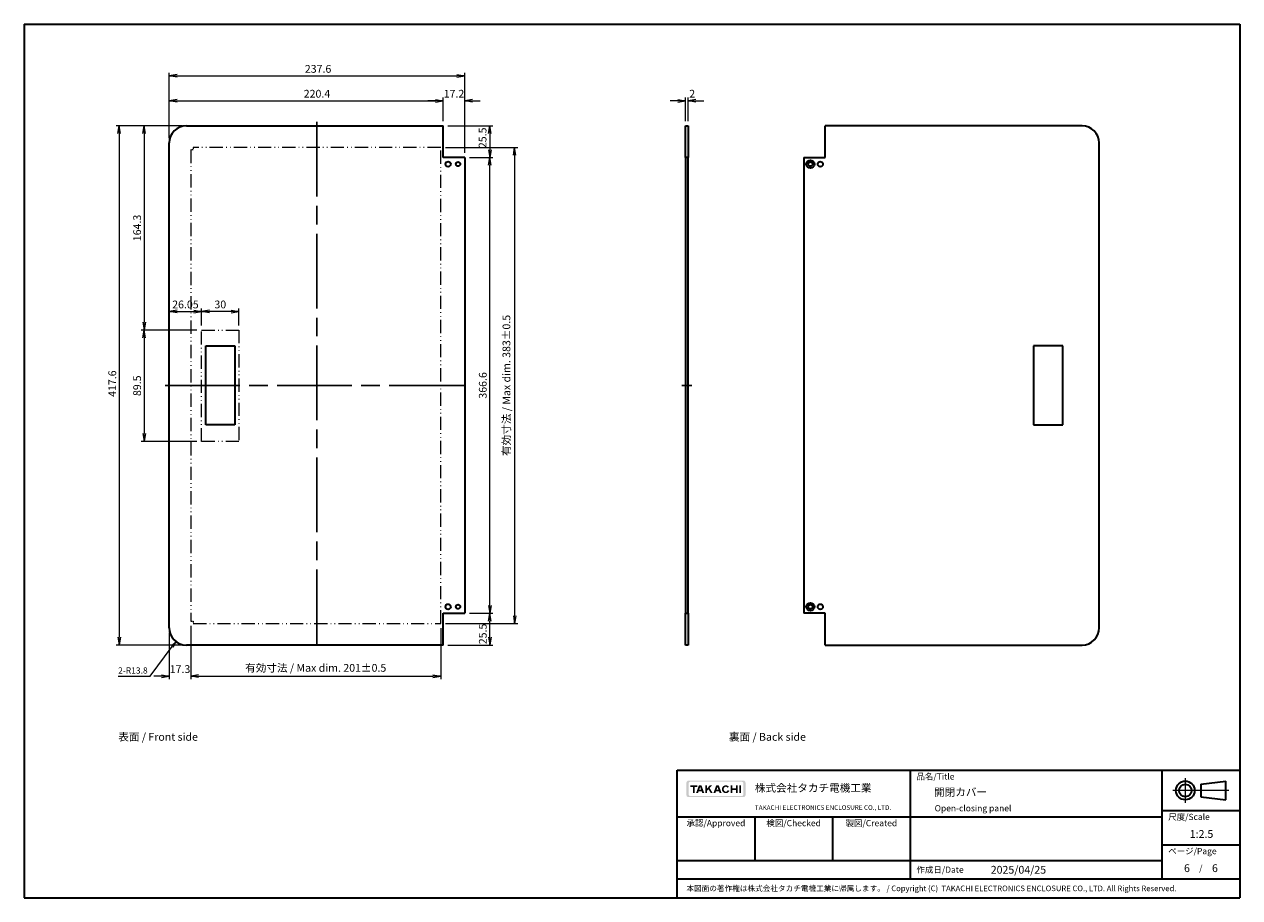
# Model space of a CAD drawing. Units: millimetres. Extents: x 72 to 9311, y 40 to 1726.
# Drawn here: x 8334 to 9311, y 40 to 742 of the extents above; entities that cross this region are included whole.
import ezdxf
from ezdxf.enums import TextEntityAlignment as Align

# ---------------------------------------------------------------- set-up
doc = ezdxf.new("R2010")
doc.units = ezdxf.units.MM
doc.header["$LTSCALE"] = 5
for name, pattern in [('AM_ISO08W050', [18, 12, -1.5, 3, -1.5]), ('AM_ISO08W050x2', [9, 6, -0.75, 1.5, -0.75]), ('CHAIN', [0.35429999999999995, 0.2362, -0.0295, 0.0591, -0.0295]), ('DASH_DOUBLE_DOT', [0.43979999999999997, 0.24, -0.06, 0.0098, -0.06, 0.01, -0.06])]:
    doc.linetypes.add(name, pattern=pattern)
doc.layers.get('Defpoints').update_dxf_attribs({"lineweight": 25})
for name, color, linetype, lineweight in [('AM_7', 4, 'AM_ISO08W050', 25), ('Border (ISO)', 7, 'Continuous', 35), ('Dimension (ISO)', 7, 'Continuous', 18), ('Dimension (ISO) @ 1', 7, 'Continuous', 18), ('Hatch (ISO)', 1, 'Continuous', 18), ('Sketch Geometry (ISO)', 7, 'Continuous', 18), ('Symbol (ISO)', 7, 'Continuous', 18), ('Title (ISO)', 7, 'Continuous', 35), ('Visible (ISO)', 7, 'Continuous', 35)]:
    doc.layers.add(name, color=color, linetype=linetype, lineweight=lineweight)
doc.styles.add('Note Text (TK)', font='MS PGothic.ttf')
doc.styles.add('文字スタイル40', font='MS PGothic.ttf')
doc.styles.add('文字スタイル67', font='arial.ttf')
doc.dimstyles.new('Default - Method 1b (TK)', dxfattribs={"dimscale": 5, "dimtxt": 2.5, "dimasz": 2.5, "dimexe": 1, "dimexo": 1.499999999999999, "dimgap": 1, "dimtad": 1, "dimrnd": 1e-08, "dimdsep": 46, "dimtxsty": 'Note Text (TK)', "dimblk": 'OPEN', "dimcen": 0.09, "dimdle": 5, "dimclrd": 100, "dimclre": 100, "dimclrt": 7, "dimadec": 1, "dimazin": 1, "dimtfac": 1, "dimtmove": 0, "dimatfit": 3, "dimldrblk": 'OPEN', "dimfxl": 1, "dimtolj": 1, "dimlwd": -1, "dimlwe": -1, "dimarcsym": 0})

# ---------------------------------------------------------------- blocks, each defined once
blk = doc.blocks.new('図面枠 tk図枠')
at = {"layer": 'Border (ISO)'}
for p, q in [((14.5, 289), (405.4999999999999, 289)), ((14.5, 289), (14.5, 8)), ((405.4999999999999, 289), (405.4999999999999, 8)), ((14.5, 8), (405.4999999999999, 8))]:
    blk.add_line(p, q, dxfattribs=at)
blk = doc.blocks.new('表題欄 コピー版 tk表題欄')
at = {"layer": 'Hatch (ISO)'}
h = blk.add_hatch(color=256, dxfattribs=at)
edge = h.paths.add_edge_path(flags=0)
edge.add_arc((95.444849922821, 237.346881026017), 0.5958259999999996, 269.9999999999897, 360)
edge.add_line((96.040675922821, 237.3468810260171), (96.04067592282095, 240.7585970260168))
edge.add_arc((95.44484992282096, 240.7585970260169), 0.5958259999999996, 0, 90.0000000000068)
edge.add_line((95.44484992282091, 241.3544230260169), (79.00658192282103, 241.3544230260169))
edge.add_arc((79.00658192282103, 240.7585970260169), 0.5958259999999996, 90, 180)
edge.add_line((78.41075592282102, 240.7585970260168), (78.41075592282081, 237.3468810260171))
edge.add_arc((79.00658192282081, 237.3468810260168), 0.5958259999999996, 180, 270.0000000000205)
edge.add_line((79.00658192282103, 236.7510550260168), (95.44484992282091, 236.751055026017))
edge = h.paths.add_edge_path()
edge.add_line((77.70882392282107, 241.0034570260169), (77.70882392282107, 237.1020210260171))
edge.add_arc((78.41075592282097, 237.102021026017), 0.7019319999998935, 180, 270.000000000008)
edge.add_line((78.41075592282105, 236.4000890260172), (96.04067592282101, 236.4000890260172))
edge.add_arc((96.040675922821, 237.102021026017), 0.7019319999998921, 270, 360)
edge.add_line((96.7426079228209, 237.1020210260171), (96.74260792282098, 241.0034570260169))
edge.add_arc((96.04067592282107, 241.003457026017), 0.7019319999998921, 0, 90.00000000000873)
edge.add_line((96.04067592282095, 241.705389026017), (78.41075592282105, 241.7053890260169))
edge.add_arc((78.41075592282105, 241.0034570260169), 0.7019319999999984, 90.00000000000072, 180)
for points in [[(78.94128592282102, 240.1954190260171), (78.94128592282102, 239.7056990260171), (79.79013392282097, 239.7056990260171), (79.79013392282097, 237.7060090260171), (80.37779792282102, 237.7060090260171), (80.37779792282102, 239.7056990260171), (81.22664592282104, 239.7056990260171), (81.22664592282104, 240.1954190260171)], [(85.55355153134052, 237.7060090260171), (84.81294043548178, 238.9396854897348), (84.28739592282106, 238.3724785432585), (84.28739592282106, 237.7060090260171), (83.76502792282103, 237.7060090260171), (83.76502792282103, 240.1954190260171), (84.28739592282106, 240.1954190260171), (84.28739592282106, 239.1472136578642), (85.2586086041826, 240.1954190260171), (85.97643794456017, 240.1954190260171), (85.18872726044239, 239.3452627384302), (86.172817922821, 237.7060090260171)], [(91.96090243223207, 240.1954190260171), (91.96090243223207, 237.7060090260171), (92.4791894322321, 237.7060090260171), (92.4791894322321, 238.7058540260171), (93.63819343223211, 238.7058540260171), (93.63819343223211, 237.7060090260171), (94.15648043223207, 237.7060090260171), (94.15648043223207, 240.1954190260171), (93.63819343223211, 240.1954190260171), (93.63819343223211, 239.195574026017), (92.4791894322321, 239.195574026017), (92.4791894322321, 240.1954190260171)], [(94.71149643223212, 240.1954190260171), (94.71149643223212, 237.7060090260171), (95.2338644322322, 237.7060090260171), (95.2338644322322, 240.1954190260171)]]:
    blk.add_hatch(color=256, dxfattribs=at).paths.add_polyline_path(points)
h = blk.add_hatch(color=256, dxfattribs=at)
h.paths.add_polyline_path([(82.45967999495221, 238.7589070260171), (81.8218998506899, 238.7589070260171), (82.14078992282104, 239.627313026017)], flags=0)
h.paths.add_polyline_path([(82.64850318183746, 238.2447010260171), (81.63307666380464, 238.2447010260171), (81.43526189659153, 237.7060090260171), (80.81854592282102, 237.7060090260171), (81.73268992282102, 240.1954190260171), (82.54888992282102, 240.1954190260171), (83.46303392282098, 237.7060090260171), (82.84631794905052, 237.7060090260171)])
h = blk.add_hatch(color=256, dxfattribs=at)
h.paths.add_polyline_path([(87.39654585068993, 238.7589070260171), (88.03432599495216, 238.7589070260171), (87.71543592282107, 239.627313026017)], flags=0)
h.paths.add_polyline_path([(87.00990789659151, 237.7060090260171), (87.20772266380467, 238.2447010260171), (88.22314918183736, 238.2447010260171), (88.42096394905047, 237.7060090260171), (89.03767992282091, 237.7060090260171), (88.123535922821, 240.1954190260171), (87.30733592282104, 240.1954190260171), (86.39319192282105, 237.7060090260171)])
h = blk.add_hatch(color=256, dxfattribs=at)
edge = h.paths.add_edge_path()
edge.add_arc((90.39257192282079, 238.9507140260171), 1.273272000000011, 38.55054079078439, 336.5820184016556)
edge.add_line((91.56096443223191, 238.4446700260172), (91.04202846323602, 238.6694270587604))
edge.add_ellipse((90.392571922821, 238.9507140260171), major_axis=(0, -0.7998759999999119), ratio=0.8673469387756529, start_angle=128.5505407907963, end_angle=426.582018401653, ccw=False)
edge.add_line((90.96328818027123, 239.4055047731898), (91.38834540645578, 239.7442231660233))
at = {"layer": 'Title (ISO)'}
for p, q in [((74.70882392282105, 245.052739026017), (255.7088239228211, 245.052739026017)), ((74.70882392282105, 204.052739026017), (74.70882392282105, 245.052739026017)), ((149.7088239228211, 245.052739026017), (149.7088239228211, 210.052739026017)), ((230.7088239228211, 245.052739026017), (230.7088239228211, 210.052739026017)), ((255.7088239228211, 245.052739026017), (255.7088239228211, 204.052739026017)), ((243.2088239228211, 240.552739026017), (251.2088239228211, 241.552739026017)), ((243.2088239228211, 240.552739026017), (243.2088239228211, 236.552739026017)), ((251.2088239228211, 235.552739026017), (251.2088239228211, 241.552739026017)), ((243.2088239228211, 236.552739026017), (251.2088239228211, 235.552739026017)), ((230.7088239228211, 232.052739026017), (255.7088239228211, 232.052739026017)), ((74.70882392282105, 230.052739026017), (230.7088239228211, 230.0527390260171)), ((99.70882392282105, 230.052739026017), (99.70882392282108, 216.052739026017)), ((124.708823922821, 230.052739026017), (124.708823922821, 216.052739026017)), ((230.7088239228211, 221.052739026017), (255.7088239228211, 221.052739026017)), ((74.70882392282105, 216.052739026017), (230.7088239228211, 216.052739026017)), ((255.7088239228211, 210.052739026017), (74.70882392282105, 210.052739026017)), ((74.70882392282105, 204.052739026017), (255.7088239228211, 204.052739026017))]:
    blk.add_line(p, q, dxfattribs=at)
at = {"layer": 'Title (ISO)', "color": 4, "linetype": 'CHAIN', "lineweight": 18, "ltscale": 8.889559745788574}
blk.add_line((238.2088239228211, 242.5527390260171), (238.2088239228211, 234.552739026017), dxfattribs=at)
at = {"layer": 'Title (ISO)', "color": 4, "linetype": 'CHAIN', "lineweight": 18, "ltscale": 20.00163269042969}
blk.add_line((252.2088239228211, 238.552739026017), (234.2088239228211, 238.552739026017), dxfattribs=at)
at = {"layer": 'Title (ISO)'}
for radius in [3, 2]:
    blk.add_circle((238.2088239228211, 238.5527390260171), radius, dxfattribs=at)
at = {"layer": 'Title (ISO)', "color": 1, "char_height": 2.000000029802322, "line_spacing_factor": 1.5, "style": 'Note Text (TK)'}
for s, insert, attachment_point in [('\\fＭＳ Ｐゴシック|b0|i0;{\\H2.0000;品名/Title}', (151.708823922821, 243.052739026017), 4), ('\\fＭＳ Ｐゴシック|b0|i0;{\\H2.0000;尺度/Scale}', (232.7088239228211, 230.052739026017), 4), ('\\fＭＳ Ｐゴシック|b0|i0;{\\H2.0000;承認/Approved}', (87.20882392282105, 228.052739026017), 5), ('\\fＭＳ Ｐゴシック|b0|i0;{\\H2.0000;検図/Checked}', (112.208823922821, 228.0527390260171), 5), ('\\fＭＳ Ｐゴシック|b0|i0;{\\H2.0000;製図/Created}', (137.208823922821, 228.052739026017), 5), ('\\fＭＳ Ｐゴシック|b0|i0;{\\H2.0000;ページ/Page}', (232.7088239228211, 219.052739026017), 4), ('\\fＭＳ Ｐゴシック|b0|i0;{\\H2.0000;作成日/Date}', (151.708823922821, 213.052739026017), 4)]:
    blk.add_mtext(s, dxfattribs=dict(at, insert=insert, attachment_point=attachment_point))
at = {"layer": 'Title (ISO)', "color": 7, "line_spacing_factor": 1.5, "style": 'Note Text (TK)'}
for s, insert, char_height, attachment_point in [('株式会社タカチ電機工業', (99.74260792282095, 239.052739026017), 2.5, 4), ('\\fArial|b0|i0;{\\H1.4986;TAKACHI ELECTRONICS ENCLOSURE CO., LTD.}', (99.74260792282095, 233.052739026017), 1.49859994649887, 4), ('\\fＭＳ Ｐゴシック|b0|i0;{\\H2.0000;/}', (243.2088239228211, 213.5527390260171), 2.000000029802322, 5), ('\\fMS PGothic|b0|i0;{\\H1.8000;本図面の著作権は株式会社タカチ電機工業に帰属します。 / Copyright (C)\xa0 TAKACHI ELECTRONICS ENCLOSURE CO., LTD. All Rights Reserved.}', (77.70882392282107, 207.052739026017), 1.800000071525573, 4)]:
    blk.add_mtext(s, dxfattribs=dict(at, insert=insert, char_height=char_height, attachment_point=attachment_point))
at = {"layer": 'Title (ISO)', "color": 7}
for tag, p, height, style in [('<品名>_001', (157.4957557410028, 236.6535912987443), 2.5, 'Note Text (TK)'), ('<Title>_001', (157.4878143697324, 231.5520568828656), 2.000000029802322, '文字スタイル67'), ('<型番>_001', (157.6576875571527, 219.9930798731327), 3.000000119209289, '文字スタイル40'), ('<総ページ数>_001', (246.7926307410029, 212.302739026017), 2.5, 'Note Text (TK)'), ('作成日_001', (175.617914831912, 211.7814322078352), 2.5, 'Note Text (TK)'), ('<ページ_No.>_001', (237.9488807410029, 212.302739026017), 2.5, 'Note Text (TK)')]:
    blk.add_attdef(tag, p, '', height=height, dxfattribs=dict(at, style=style))
at = {"layer": 'Title (ISO)', "color": 7, "style": 'Note Text (TK)'}
for tag, p in [('<尺度>', (243.2088239228211, 224.552739026017)), ('<部品サイズ>', (112.208823922821, 213.052739026017))]:
    blk.add_attdef(tag, text='', height=2.5, dxfattribs=at).set_placement(p, align=Align.MIDDLE_CENTER)
blk = doc.blocks.new('_Open')
at = {"color": 0, "linetype": 'ByBlock', "lineweight": -2}
for p, q in [((-1, 0.1666666666666666), (0, 0)), ((-1, -0.1666666666666666), (0, 0)), ((0, 0), (-1, 0))]:
    blk.add_line(p, q, dxfattribs=at)
blk = doc.blocks.new('*D42')
at = {"layer": 'Defpoints', "color": 0}
for p in [(8687.676026561086, 701.0376970646175), (8450.076026561088, 647.0376970646103), (8687.676026561086, 635.337697064613)]:
    blk.add_point(p, dxfattribs=at)
at = {"layer": 'Dimension (ISO)', "color": 100}
for p, q in [((8450.076026561088, 650.7876970646103), (8450.076026561088, 703.5376970646175)), ((8456.326026561088, 701.0376970646175), (8681.426026561086, 701.0376970646175)), ((8687.676026561086, 639.087697064613), (8687.676026561086, 703.5376970646175))]:
    blk.add_line(p, q, dxfattribs=at)
at = {"layer": 'Dimension (ISO)', "color": 100, "xscale": 6.25, "yscale": 6.25, "zscale": 6.25, "rotation": 180}
blk.add_blockref('_Open', (8450.076026561088, 701.0376970646175), dxfattribs=at)
at = {"layer": 'Dimension (ISO)', "color": 100, "xscale": 6.25, "yscale": 6.25, "zscale": 6.25}
blk.add_blockref('_Open', (8687.676026561086, 701.0376970646175), dxfattribs=at)
at = {"layer": 'Dimension (ISO)', "color": 7, "insert": (8559.12834015246, 706.6626970646175), "char_height": 6.25, "attachment_point": 4, "style": 'Note Text (TK)'}
blk.add_mtext('\\A1;237.6', dxfattribs=at)
blk = doc.blocks.new('*D43')
at = {"layer": 'Defpoints', "color": 0}
for p in [(8463.87602656109, 660.8376970646133), (8409.876026561127, 243.2376970646147), (8463.87602656109, 243.2376970646147)]:
    blk.add_point(p, dxfattribs=at)
at = {"layer": 'Dimension (ISO)', "color": 100}
for p, q in [((8460.12602656109, 660.8376970646133), (8407.376026561127, 660.8376970646133)), ((8409.876026561127, 654.5876970646133), (8409.876026561127, 249.4876970646147)), ((8460.12602656109, 243.2376970646147), (8407.376026561127, 243.2376970646147))]:
    blk.add_line(p, q, dxfattribs=at)
at = {"layer": 'Dimension (ISO)', "color": 100, "xscale": 6.25, "yscale": 6.25, "zscale": 6.25}
for p, rotation in [((8409.876026561127, 660.8376970646133), 90), ((8409.876026561127, 243.2376970646147), 270)]:
    blk.add_blockref('_Open', p, dxfattribs=dict(at, rotation=rotation))
at = {"layer": 'Dimension (ISO)', "color": 7, "insert": (8404.251026561087, 442.8116095328546), "char_height": 6.25, "attachment_point": 4, "rotation": 90, "style": 'Note Text (TK)'}
blk.add_mtext('\\A1;417.6', dxfattribs=at)
blk = doc.blocks.new('*D44')
at = {"layer": 'Defpoints', "color": 0}
for p in [(8670.47602656109, 660.8376970646133), (8687.67602656109, 635.3376970646134), (8707.876026561136, 635.3376970646134)]:
    blk.add_point(p, dxfattribs=at)
at = {"layer": 'Dimension (ISO)', "color": 100}
for p, q in [((8674.22602656109, 660.8376970646133), (8710.376026561138, 660.8376970646133)), ((8707.876026561136, 654.5876970646133), (8707.876026561136, 641.5876970646134)), ((8691.42602656109, 635.3376970646134), (8710.376026561138, 635.3376970646134))]:
    blk.add_line(p, q, dxfattribs=at)
at = {"layer": 'Dimension (ISO)', "color": 100, "xscale": 6.25, "yscale": 6.25, "zscale": 6.25}
for p, rotation in [((8707.876026561136, 660.8376970646133), 90), ((8707.876026561136, 635.3376970646134), 270)]:
    blk.add_blockref('_Open', p, dxfattribs=dict(at, rotation=rotation))
at = {"layer": 'Dimension (ISO)', "color": 7, "insert": (8702.079709029133, 651.2098961675073), "char_height": 6.25, "attachment_point": 5, "rotation": 90, "style": 'Note Text (TK)'}
blk.add_mtext('\\A1;25.5', dxfattribs=at)
blk = doc.blocks.new('*D45')
at = {"layer": 'Defpoints', "color": 0}
for p in [(8687.67602656109, 635.3376970646134), (8707.876026561144, 635.3376970646134), (8687.67602656109, 268.7376970646147)]:
    blk.add_point(p, dxfattribs=at)
at = {"layer": 'Dimension (ISO)', "color": 100}
for p, q in [((8691.42602656109, 635.3376970646134), (8710.37602656114, 635.3376970646134)), ((8707.876026561144, 274.9876970646147), (8707.876026561144, 629.0876970646134)), ((8691.42602656109, 268.7376970646147), (8710.37602656114, 268.7376970646147))]:
    blk.add_line(p, q, dxfattribs=at)
at = {"layer": 'Dimension (ISO)', "color": 100, "xscale": 6.25, "yscale": 6.25, "zscale": 6.25}
for p, rotation in [((8707.876026561144, 635.3376970646134), 90), ((8707.876026561144, 268.7376970646147), 270)]:
    blk.add_blockref('_Open', p, dxfattribs=dict(at, rotation=rotation))
at = {"layer": 'Dimension (ISO)', "color": 7, "insert": (8702.251026561142, 452.0376970646116), "char_height": 6.25, "attachment_point": 5, "rotation": 90, "style": 'Note Text (TK)'}
blk.add_mtext('\\A1;366.6', dxfattribs=at)
blk = doc.blocks.new('*D46')
at = {"layer": 'Defpoints', "color": 0}
for p in [(8687.67602656109, 268.7376970646147), (8707.876026561136, 268.7376970646147), (8670.47602656109, 243.2376970646147)]:
    blk.add_point(p, dxfattribs=at)
at = {"layer": 'Dimension (ISO)', "color": 100}
for p, q in [((8691.42602656109, 268.7376970646147), (8710.376026561138, 268.7376970646147)), ((8707.876026561136, 249.4876970646147), (8707.876026561136, 262.4876970646147)), ((8674.22602656109, 243.2376970646147), (8710.376026561138, 243.2376970646147))]:
    blk.add_line(p, q, dxfattribs=at)
at = {"layer": 'Dimension (ISO)', "color": 100, "xscale": 6.25, "yscale": 6.25, "zscale": 6.25}
for p, rotation in [((8707.876026561136, 268.7376970646147), 90), ((8707.876026561136, 243.2376970646147), 270)]:
    blk.add_blockref('_Open', p, dxfattribs=dict(at, rotation=rotation))
at = {"layer": 'Dimension (ISO)', "color": 7, "insert": (8702.251026561087, 252.1358337398633), "char_height": 6.25, "attachment_point": 5, "rotation": 90, "style": 'Note Text (TK)'}
blk.add_mtext('\\A1;25.5', dxfattribs=at)
blk = doc.blocks.new('*D47')
at = {"layer": 'Defpoints', "color": 0}
for p in [(8670.476026561086, 681.0376970646175), (8670.476026561086, 660.8376970646132), (8450.076026561088, 647.0376970646103)]:
    blk.add_point(p, dxfattribs=at)
at = {"layer": 'Dimension (ISO)', "color": 100}
for p, q in [((8450.076026561088, 650.7876970646103), (8450.076026561088, 683.5376970646175)), ((8456.326026561088, 681.0376970646175), (8664.226026561086, 681.0376970646175)), ((8670.476026561086, 664.587697064613), (8670.476026561086, 683.5376970646175))]:
    blk.add_line(p, q, dxfattribs=at)
at = {"layer": 'Dimension (ISO)', "color": 100, "xscale": 6.25, "yscale": 6.25, "zscale": 6.25, "rotation": 180}
blk.add_blockref('_Open', (8450.076026561088, 681.0376970646175), dxfattribs=at)
at = {"layer": 'Dimension (ISO)', "color": 100, "xscale": 6.25, "yscale": 6.25, "zscale": 6.25}
blk.add_blockref('_Open', (8670.476026561086, 681.0376970646175), dxfattribs=at)
at = {"layer": 'Dimension (ISO)', "color": 7, "insert": (8568.876026561087, 686.6626970646175), "char_height": 6.25, "attachment_point": 5, "style": 'Note Text (TK)'}
blk.add_mtext('\\A1;220.4', dxfattribs=at)
blk = doc.blocks.new('*D48')
at = {"layer": 'Defpoints', "color": 0}
for p in [(8670.476026561086, 681.0376970646175), (8670.476026561086, 660.8376970646132), (8687.676026561086, 635.337697064613)]:
    blk.add_point(p, dxfattribs=at)
at = {"layer": 'Dimension (ISO)', "color": 100}
for p, q in [((8664.226026561086, 681.0376970646175), (8657.976026561086, 681.0376970646175)), ((8670.476026561086, 664.587697064613), (8670.476026561086, 683.5376970646175)), ((8687.676026561086, 639.087697064613), (8687.676026561086, 683.5376970646175)), ((8693.926026561086, 681.0376970646175), (8700.176026561086, 681.0376970646175))]:
    blk.add_line(p, q, dxfattribs=at)
at = {"layer": 'Dimension (ISO)', "color": 100, "xscale": 6.25, "yscale": 6.25, "zscale": 6.25}
blk.add_blockref('_Open', (8670.476026561086, 681.0376970646175), dxfattribs=at)
at = {"layer": 'Dimension (ISO)', "color": 100, "xscale": 6.25, "yscale": 6.25, "zscale": 6.25, "rotation": 180}
blk.add_blockref('_Open', (8687.676026561086, 681.0376970646175), dxfattribs=at)
at = {"layer": 'Dimension (ISO)', "color": 7, "insert": (8679.076026561086, 686.6626970646175), "char_height": 6.25, "attachment_point": 5, "style": 'Note Text (TK)'}
blk.add_mtext('\\A1;17.2', dxfattribs=at)
blk = doc.blocks.new('*D49')
at = {"layer": 'Defpoints', "color": 0}
for p in [(8463.87602656109, 660.8376970646133), (8429.876026561127, 496.537665707707), (8476.126026553175, 496.537665707707)]:
    blk.add_point(p, dxfattribs=at)
at = {"layer": 'Dimension (ISO)', "color": 100}
for p, q in [((8460.12602656109, 660.8376970646133), (8427.376026561127, 660.8376970646133)), ((8429.876026561127, 654.5876970646133), (8429.876026561127, 502.787665707707)), ((8472.376026553176, 496.537665707707), (8427.376026561127, 496.537665707707))]:
    blk.add_line(p, q, dxfattribs=at)
at = {"layer": 'Dimension (ISO)', "color": 100, "xscale": 6.25, "yscale": 6.25, "zscale": 6.25}
for p, rotation in [((8429.876026561127, 660.8376970646133), 90), ((8429.876026561127, 496.537665707707), 270)]:
    blk.add_blockref('_Open', p, dxfattribs=dict(at, rotation=rotation))
at = {"layer": 'Dimension (ISO)', "color": 7, "insert": (8424.251026561125, 578.6876813861575), "char_height": 6.25, "attachment_point": 5, "rotation": 90, "style": 'Note Text (TK)'}
blk.add_mtext('\\A1;164.3', dxfattribs=at)
blk = doc.blocks.new('*D50')
at = {"layer": 'Defpoints', "color": 0}
for p in [(8476.126026553175, 496.537665707707), (8429.876026561127, 407.0376970690997), (8476.126026553175, 407.0376970690997)]:
    blk.add_point(p, dxfattribs=at)
at = {"layer": 'Dimension (ISO)', "color": 100}
for p, q in [((8472.376026553176, 496.537665707707), (8427.376026561127, 496.537665707707)), ((8429.876026561127, 490.287665707707), (8429.876026561127, 413.2876970690997)), ((8472.376026553176, 407.0376970690997), (8427.376026561127, 407.0376970690997))]:
    blk.add_line(p, q, dxfattribs=at)
at = {"layer": 'Dimension (ISO)', "color": 100, "xscale": 6.25, "yscale": 6.25, "zscale": 6.25}
for p, rotation in [((8429.876026561127, 496.537665707707), 90), ((8429.876026561127, 407.0376970690997), 270)]:
    blk.add_blockref('_Open', p, dxfattribs=dict(at, rotation=rotation))
at = {"layer": 'Dimension (ISO)', "color": 7, "insert": (8424.251026561125, 451.7876813884008), "char_height": 6.25, "attachment_point": 5, "rotation": 90, "style": 'Note Text (TK)'}
blk.add_mtext('\\A1;89.5', dxfattribs=at)
blk = doc.blocks.new('*D51')
at = {"layer": 'Defpoints', "color": 0}
for p in [(8476.126026553173, 511.5376657077067), (8476.126026553173, 496.5376657077067), (8450.076026561088, 452.0376970646102)]:
    blk.add_point(p, dxfattribs=at)
at = {"layer": 'Dimension (ISO)', "color": 100}
for p, q in [((8450.076026561088, 455.7876970646102), (8450.076026561088, 514.0376657077068)), ((8456.326026561088, 511.5376657077067), (8469.876026553171, 511.5376657077067)), ((8476.126026553173, 500.2876657077067), (8476.126026553173, 514.0376657077068))]:
    blk.add_line(p, q, dxfattribs=at)
at = {"layer": 'Dimension (ISO)', "color": 100, "xscale": 6.25, "yscale": 6.25, "zscale": 6.25, "rotation": 180}
blk.add_blockref('_Open', (8450.076026561088, 511.5376657077067), dxfattribs=at)
at = {"layer": 'Dimension (ISO)', "color": 100, "xscale": 6.25, "yscale": 6.25, "zscale": 6.25}
blk.add_blockref('_Open', (8476.126026553173, 511.5376657077067), dxfattribs=at)
at = {"layer": 'Dimension (ISO)', "color": 7, "insert": (8463.10102655713, 517.1626657077068), "char_height": 6.25, "attachment_point": 5, "style": 'Note Text (TK)'}
blk.add_mtext('\\A1;26.05', dxfattribs=at)
blk = doc.blocks.new('*D52')
at = {"layer": 'Defpoints', "color": 0}
for p in [(8476.126026553173, 511.5376657077067), (8476.126026553173, 496.5376657077067), (8506.126026553173, 496.5376657077067)]:
    blk.add_point(p, dxfattribs=at)
at = {"layer": 'Dimension (ISO)', "color": 100}
for p, q in [((8476.126026553173, 500.2876657077067), (8476.126026553173, 514.0376657077068)), ((8499.876026553173, 511.5376657077067), (8482.376026553173, 511.5376657077067)), ((8506.126026553173, 500.2876657077067), (8506.126026553173, 514.0376657077068))]:
    blk.add_line(p, q, dxfattribs=at)
at = {"layer": 'Dimension (ISO)', "color": 100, "xscale": 6.25, "yscale": 6.25, "zscale": 6.25, "rotation": 180}
blk.add_blockref('_Open', (8476.126026553173, 511.5376657077067), dxfattribs=at)
at = {"layer": 'Dimension (ISO)', "color": 100, "xscale": 6.25, "yscale": 6.25, "zscale": 6.25}
blk.add_blockref('_Open', (8506.126026553173, 511.5376657077067), dxfattribs=at)
at = {"layer": 'Dimension (ISO)', "color": 7, "insert": (8491.126026553171, 517.1626657077068), "char_height": 6.25, "attachment_point": 5, "style": 'Note Text (TK)'}
blk.add_mtext('\\A1;30', dxfattribs=at)
blk = doc.blocks.new('*D53')
at = {"layer": 'Defpoints', "color": 0}
for p in [(8467.376026561089, 262.5376970646103), (8668.376026561087, 260.5376970646103), (8668.376026561087, 218.2376970646146)]:
    blk.add_point(p, dxfattribs=at)
at = {"layer": 'Dimension (ISO)', "color": 100}
for p, q in [((8467.376026561089, 258.7876970646103), (8467.376026561089, 215.7376970646146)), ((8668.376026561087, 256.7876970646103), (8668.376026561087, 215.7376970646146)), ((8473.626026561087, 218.2376970646146), (8662.126026561087, 218.2376970646146))]:
    blk.add_line(p, q, dxfattribs=at)
at = {"layer": 'Dimension (ISO)', "color": 100, "xscale": 6.25, "yscale": 6.25, "zscale": 6.25, "rotation": 180}
blk.add_blockref('_Open', (8467.376026561089, 218.2376970646146), dxfattribs=at)
at = {"layer": 'Dimension (ISO)', "color": 100, "xscale": 6.25, "yscale": 6.25, "zscale": 6.25}
blk.add_blockref('_Open', (8668.376026561087, 218.2376970646146), dxfattribs=at)
at = {"layer": 'Dimension (ISO)', "color": 7, "insert": (8567.876026561087, 224.8570152464328), "char_height": 6.25, "attachment_point": 5, "style": 'Note Text (TK)'}
blk.add_mtext('\\A1;有効寸法 / Max dim. 201±0.5', dxfattribs=at)
blk = doc.blocks.new('*D54')
at = {"layer": 'Defpoints', "color": 0}
for p in [(8450.076026561088, 257.0376970646103), (8467.376026561089, 262.5376970646103), (8467.376026561089, 218.2376970646146)]:
    blk.add_point(p, dxfattribs=at)
at = {"layer": 'Dimension (ISO)', "color": 100}
for p, q in [((8467.376026561089, 258.7876970646103), (8467.376026561089, 215.7376970646146)), ((8450.076026561088, 253.2876970646102), (8450.076026561088, 215.7376970646146)), ((8443.826026561088, 218.2376970646146), (8437.576026561086, 218.2376970646146)), ((8473.626026561087, 218.2376970646146), (8479.876026561087, 218.2376970646146))]:
    blk.add_line(p, q, dxfattribs=at)
at = {"layer": 'Dimension (ISO)', "color": 100, "xscale": 6.25, "yscale": 6.25, "zscale": 6.25}
blk.add_blockref('_Open', (8450.076026561088, 218.2376970646146), dxfattribs=at)
at = {"layer": 'Dimension (ISO)', "color": 100, "xscale": 6.25, "yscale": 6.25, "zscale": 6.25, "rotation": 180}
blk.add_blockref('_Open', (8467.376026561089, 218.2376970646146), dxfattribs=at)
at = {"layer": 'Dimension (ISO)', "color": 7, "insert": (8458.726026561088, 223.8626970646146), "char_height": 6.25, "attachment_point": 5, "style": 'Note Text (TK)'}
blk.add_mtext('\\A1;17.3', dxfattribs=at)
blk = doc.blocks.new('*D55')
at = {"layer": 'Defpoints', "color": 0}
for p in [(8668.37602656109, 643.5376970646104), (8668.37602656109, 260.5376970646104), (8727.876026561145, 260.5376970646104)]:
    blk.add_point(p, dxfattribs=at)
at = {"layer": 'Dimension (ISO)', "color": 100}
for p, q in [((8672.12602656109, 643.5376970646104), (8730.376026561145, 643.5376970646104)), ((8727.876026561145, 637.2876970646104), (8727.876026561145, 266.7876970646104)), ((8672.12602656109, 260.5376970646104), (8730.376026561145, 260.5376970646104))]:
    blk.add_line(p, q, dxfattribs=at)
at = {"layer": 'Dimension (ISO)', "color": 100, "xscale": 6.25, "yscale": 6.25, "zscale": 6.25}
for p, rotation in [((8727.876026561145, 643.5376970646104), 90), ((8727.876026561145, 260.5376970646104), 270)]:
    blk.add_blockref('_Open', p, dxfattribs=dict(at, rotation=rotation))
at = {"layer": 'Dimension (ISO)', "color": 7, "insert": (8721.256708379327, 452.0376970646079), "char_height": 6.25, "attachment_point": 5, "rotation": 90, "style": 'Note Text (TK)'}
blk.add_mtext('\\A1;有効寸法 / Max dim. 383±0.5', dxfattribs=at)
blk = doc.blocks.new('*D56')
at = {"layer": 'Defpoints', "color": 0}
for p in [(8867.404048873861, 681.0376970646175), (8865.404048873861, 660.8376970646132), (8867.404048873861, 660.8376970646132)]:
    blk.add_point(p, dxfattribs=at)
at = {"layer": 'Dimension (ISO)', "color": 100}
for p, q in [((8859.154048873861, 681.0376970646175), (8852.904048873861, 681.0376970646175)), ((8865.404048873861, 664.587697064613), (8865.404048873861, 683.5376970646175)), ((8867.404048873861, 664.587697064613), (8867.404048873861, 683.5376970646175)), ((8873.654048873861, 681.0376970646175), (8879.904048873861, 681.0376970646175))]:
    blk.add_line(p, q, dxfattribs=at)
at = {"layer": 'Dimension (ISO)', "color": 100, "xscale": 6.25, "yscale": 6.25, "zscale": 6.25}
blk.add_blockref('_Open', (8865.404048873861, 681.0376970646175), dxfattribs=at)
at = {"layer": 'Dimension (ISO)', "color": 100, "xscale": 6.25, "yscale": 6.25, "zscale": 6.25, "rotation": 180}
blk.add_blockref('_Open', (8867.404048873861, 681.0376970646175), dxfattribs=at)
at = {"layer": 'Dimension (ISO)', "color": 7, "insert": (8870.654048873861, 686.6626970646175), "char_height": 6.25, "attachment_point": 5, "style": 'Note Text (TK)'}
blk.add_mtext('\\A1;2', dxfattribs=at)
blk = doc.blocks.new('*D57')
at = {"layer": 'Defpoints', "color": 0}
for p in [(8463.876026561085, 257.0376970646116), (8455.563785763252, 246.0219513831321)]:
    blk.add_point(p, dxfattribs=at)
at = {"layer": 'Dimension (ISO)', "color": 100}
for p, q in [((8434.598395043318, 218.2376970646323), (8452.552104314764, 242.0307391797)), ((8409.104076861478, 218.2376970646319), (8434.598395043318, 218.2376970646323))]:
    blk.add_line(p, q, dxfattribs=at)
at = {"layer": 'Dimension (ISO)', "color": 100, "xscale": 5, "yscale": 5, "zscale": 5, "rotation": 52.96259404546262}
blk.add_blockref('_Open', (8455.563785763252, 246.0219513831321), dxfattribs=at)
at = {"layer": 'Dimension (ISO)', "color": 7, "insert": (8420.851235952388, 222.7376970646319), "char_height": 5, "attachment_point": 5, "style": 'Note Text (TK)'}
blk.add_mtext('\\A1;2-R13.8', dxfattribs=at)

msp = doc.modelspace()

# ---------------------------------------------------------------- linework, layer by layer
at = {"layer": 'AM_7'}
for p, q in [((8568.876026561087, 664.0376970646175), (8568.876026561087, 240.0376970646103)), ((8446.876026561087, 452.0376970646102), (8690.876026561087, 452.0376970646102))]:
    msp.add_line(p, q, dxfattribs=at)
at = {"layer": 'AM_7', "linetype": 'AM_ISO08W050x2'}
msp.add_line((8862.404048873861, 452.0376970646175), (8870.404048873863, 452.0376970646175), dxfattribs=at)
at = {"layer": 'Sketch Geometry (ISO)', "color": 4, "linetype": 'DASH_DOUBLE_DOT', "lineweight": 18, "ltscale": 0.8950814008712769}
for p, q in [((8469.376026561087, 641.5376970646103), (8467.376026561089, 641.5376970646103)), ((8469.376026561087, 643.5376970646103), (8469.376026561087, 641.5376970646103)), ((8467.376026561089, 262.5376970646103), (8469.376026561087, 262.5376970646103)), ((8469.376026561087, 262.5376970646103), (8469.376026561087, 260.5376970646103))]:
    msp.add_line(p, q, dxfattribs=at)
at = {"layer": 'Sketch Geometry (ISO)', "color": 4, "linetype": 'DASH_DOUBLE_DOT', "lineweight": 18, "ltscale": 8.915535926818848}
msp.add_line((8467.376026561089, 641.5376970646103), (8467.376026561089, 262.5376970646103), dxfattribs=at)
at = {"layer": 'Sketch Geometry (ISO)', "color": 4, "linetype": 'DASH_DOUBLE_DOT', "lineweight": 18, "ltscale": 8.851426124572752}
for p, q in [((8668.376026561087, 643.5376970646103), (8469.376026561087, 643.5376970646103)), ((8668.376026561087, 260.5376970646103), (8668.376026561087, 643.5376970646103)), ((8469.376026561087, 260.5376970646103), (8668.376026561087, 260.5376970646103))]:
    msp.add_line(p, q, dxfattribs=at)
msp.add_lwpolyline([(8476.126026553173, 496.5376657077067), (8506.126026553173, 496.5376657077067), (8506.126026553173, 407.0376970690995), (8476.126026553173, 407.0376970690995)], close=True, dxfattribs=at)
at = {"layer": 'Visible (ISO)'}
for p, q in [((8463.876026561085, 660.8376970646132), (8670.476026561086, 660.8376970646132)), ((8670.476026561086, 635.337697064613), (8670.476026561086, 660.8376970646132)), ((8865.404048873861, 635.337697064613), (8865.404048873861, 660.8376970646132)), ((8865.404048873861, 660.8376970646132), (8867.404048873861, 660.8376970646132)), ((8867.404048873861, 660.8376970646132), (8867.404048873861, 635.337697064613)), ((8977.60538577072, 635.337697064613), (8977.60538577072, 660.8376970646132)), ((9184.205385770718, 660.8376970646132), (8977.60538577072, 660.8376970646132)), ((8450.076026561088, 257.0376970646103), (8450.076026561088, 647.0376970646103)), ((9198.005385770717, 257.0376970646103), (9198.005385770717, 647.0376970646103)), ((8687.676026561086, 635.337697064613), (8670.476026561086, 635.337697064613)), ((8687.676026561086, 635.337697064613), (8687.676026561086, 268.7376970646146)), ((8867.404048873861, 635.337697064613), (8865.404048873861, 635.337697064613)), ((8865.404048873861, 635.337697064613), (8865.404048873861, 268.7376970646146)), ((8867.404048873861, 268.7376970646146), (8867.404048873861, 635.337697064613)), ((8960.405385770719, 635.337697064613), (8977.60538577072, 635.337697064613)), ((8960.405385770719, 635.337697064613), (8960.405385770719, 268.7376970646146)), ((8479.376026561087, 420.2876970646102), (8479.376026561087, 483.7876970646102)), ((8479.376026561087, 483.7876970646102), (8502.876026561087, 483.7876970646102)), ((8502.876026561087, 483.7876970646102), (8502.876026561087, 420.2876970646102)), ((9145.20538577072, 483.7876970646102), (9145.20538577072, 420.2876970646102)), ((9168.70538577072, 483.7876970646102), (9145.20538577072, 483.7876970646102)), ((9168.70538577072, 420.2876970646102), (9168.70538577072, 483.7876970646102)), ((8502.876026561087, 420.2876970646102), (8479.376026561087, 420.2876970646102)), ((9145.20538577072, 420.2876970646102), (9168.70538577072, 420.2876970646102)), ((8670.476026561086, 268.7376970646146), (8687.676026561086, 268.7376970646146)), ((8670.476026561086, 243.2376970646146), (8670.476026561086, 268.7376970646146)), ((8865.404048873861, 268.7376970646146), (8867.404048873861, 268.7376970646146)), ((8865.404048873861, 243.2376970646146), (8865.404048873861, 268.7376970646146)), ((8867.404048873861, 268.7376970646146), (8867.404048873861, 243.2376970646146)), ((8977.60538577072, 268.7376970646146), (8960.405385770719, 268.7376970646146)), ((8977.60538577072, 243.2376970646146), (8977.60538577072, 268.7376970646146)), ((8670.476026561086, 243.2376970646146), (8463.876026561085, 243.2376970646146)), ((8867.404048873861, 243.2376970646146), (8865.404048873861, 243.2376970646146)), ((8977.60538577072, 243.2376970646146), (9184.205385770718, 243.2376970646146))]:
    msp.add_line(p, q, dxfattribs=at)
for centre, radius in [((8674.376026561087, 630.0376970646103), 2.1), ((8682.376026561087, 630.0376970646103), 1.75), ((8965.705385770718, 630.0376970646103), 3.25), ((8965.705385770718, 630.0376970646103), 1.75), ((8973.70538577072, 630.0376970646103), 2.1), ((8674.376026561087, 274.0376970646102), 2.1), ((8682.376026561087, 274.0376970646102), 1.75), ((8965.705385770718, 274.0376970646102), 3.25), ((8965.705385770718, 274.0376970646102), 1.75), ((8973.70538577072, 274.0376970646102), 2.1)]:
    msp.add_circle(centre, radius, dxfattribs=at)
for centre, start, end in [((8463.876026561085, 647.0376970646103), 90, 180), ((9184.205385770718, 647.0376970646103), 0, 90), ((8463.876026561085, 257.0376970646103), 180, 270), ((9184.205385770718, 257.0376970646103), 270, 0)]:
    msp.add_arc(centre, 13.8, start, end, dxfattribs=at)

# ---------------------------------------------------------------- block references
at = {"xscale": 2.5, "yscale": 2.5, "zscale": 2.5}
msp.add_blockref('図面枠 tk図枠', (8297.25, 20), dxfattribs=at)
ref = msp.add_blockref('表題欄 コピー版 tk表題欄', (8671.727940192945, -470.1318475650404), dxfattribs=dict(xscale=2.5, yscale=2.5, zscale=2.5))
ref.add_attrib('<品名>_001', '開閉カバー', (9065.147727272728, 121.8039772727272), dxfattribs={"layer": 'Title (ISO)', "color": 7, "height": 6.25, "style": 'Note Text (TK)'})
ref.add_attrib('<尺度>_001', '1:2.5', (9270.83664772727, 88.125), dxfattribs={"layer": 'Title (ISO)', "color": 7, "height": 6.25, "style": 'Note Text (TK)'})
ref.add_attrib('作成日_001', '2025/04/25', (9110.772727272728, 59.32173295454545), dxfattribs={"layer": 'Title (ISO)', "color": 7, "height": 6.25, "style": 'Note Text (TK)'})
ref.add_attrib('<Title>_001', 'Open-closing panel', (9065.662346516114, 109.4406548161491), dxfattribs={"layer": 'Title (ISO)', "color": 7, "height": 5.000000074505805, "style": '文字スタイル67'})
ref.add_attrib('<ページ_No.>_001', '6', (9266.227272727272, 60.625), dxfattribs={"layer": 'Title (ISO)', "color": 7, "height": 6.25, "style": 'Note Text (TK)'})
ref.add_attrib('<総ページ数>_001', '6', (9288.72727272727, 60.625), dxfattribs={"layer": 'Title (ISO)', "color": 7, "height": 6.25, "style": 'Note Text (TK)'})

# ---------------------------------------------------------------- texts
at = {"layer": 'Symbol (ISO)', "color": 7, "char_height": 6.25, "attachment_point": 4, "line_spacing_factor": 1.5, "style": 'Note Text (TK)'}
for s, insert in [('\\fＭＳ Ｐゴシック|b0|i0;表面 / Front side', (8409.081691637934, 169.3558582910336)), ('\\fＭＳ Ｐゴシック|b0|i0;裏面 / Back side', (8900.211647281507, 169.3558582910336))]:
    msp.add_mtext(s, dxfattribs=dict(at, insert=insert))

# ---------------------------------------------------------------- dimensions: what is measured, and where the dimension line sits
at = {"layer": 'Dimension (ISO) @ 1', "color": 100}
for base, p1, p2, picture, middle in [((8687.676026561086, 701.0376970646175), (8450.076026561088, 647.0376970646103), (8687.676026561086, 635.337697064613), '*D42', (8568.663141288824, 701.0376970646175)), ((8670.476026561086, 681.0376970646175), (8450.076026561088, 647.0376970646103), (8670.476026561086, 660.8376970646132), '*D47', (8568.876026561087, 681.0376970646175)), ((8867.404048873861, 681.0376970646175), (8865.404048873861, 660.8376970646132), (8867.404048873861, 660.8376970646132), '*D56', (8870.654048873861, 681.0376970646175))]:
    dim = msp.add_linear_dim(base=base, p1=p1, p2=p2, dimstyle='Default - Method 1b (TK)', override={"dimscale": 1, "dimtxt": 6.25, "dimasz": 6.25, "dimexe": 2.5, "dimexo": 3.749999999999999, "dimgap": 2.5, "dimcen": 0.225, "dimtix": 0, "dimtofl": 0, "dimtmove": 1, "dimatfit": 1}, dxfattribs=at)
    dim.commit()
    dim.dimension.update_dxf_attribs({"geometry": picture, "text_midpoint": middle, "dimtype": 128})
for base, p1, p2, override, picture, middle in [((8670.476026561086, 681.0376970646175), (8687.676026561086, 635.337697064613), (8670.476026561086, 660.8376970646132), {"dimscale": 1, "dimtxt": 6.25, "dimasz": 6.25, "dimexe": 2.5, "dimexo": 3.749999999999999, "dimgap": 2.5, "dimcen": 0.225, "dimtix": 1, "dimtofl": 0, "dimtmove": 0, "dimatfit": 1}, '*D48', (8679.076026561086, 686.6626970646175)), ((8476.126026553173, 511.5376657077067), (8450.076026561088, 452.0376970646102), (8476.126026553173, 496.5376657077067), {"dimscale": 1, "dimtxt": 6.25, "dimasz": 6.25, "dimexe": 2.5, "dimexo": 3.749999999999999, "dimgap": 2.5, "dimcen": 0.225, "dimtix": 0, "dimtofl": 0, "dimtmove": 0, "dimatfit": 1}, '*D51', (8463.10102655713, 517.1626657077068)), ((8476.126026553173, 511.5376657077067), (8506.126026553173, 496.5376657077067), (8476.126026553173, 496.5376657077067), {"dimscale": 1, "dimtxt": 6.25, "dimasz": 6.25, "dimexe": 2.5, "dimexo": 3.749999999999999, "dimgap": 2.5, "dimcen": 0.225, "dimtix": 1, "dimtofl": 0, "dimtmove": 0, "dimatfit": 1}, '*D52', (8491.126026553171, 517.1626657077068)), ((8467.376026561089, 218.2376970646146), (8450.076026561088, 257.0376970646103), (8467.376026561089, 262.5376970646103), {"dimscale": 1, "dimtxt": 6.25, "dimasz": 6.25, "dimexe": 2.5, "dimexo": 3.749999999999999, "dimgap": 2.5, "dimcen": 0.225, "dimtix": 1, "dimtofl": 0, "dimtmove": 0, "dimatfit": 1}, '*D54', (8458.726026561088, 223.8626970646146))]:
    dim = msp.add_linear_dim(base=base, p1=p1, p2=p2, dimstyle='Default - Method 1b (TK)', override=override, dxfattribs=at)
    dim.commit()
    dim.dimension.update_dxf_attribs({"geometry": picture, "text_midpoint": middle})
for base, p1, p2, angle, override, picture, middle in [((8409.876026561127, 243.2376970646147), (8463.876026561085, 660.8376970646132), (8463.876026561085, 243.2376970646146), 270, {"dimscale": 1, "dimtxt": 6.25, "dimasz": 6.25, "dimexe": 2.5, "dimexo": 3.749999999999999, "dimgap": 2.5, "dimcen": 0.225, "dimtix": 0, "dimtofl": 0, "dimtmove": 1, "dimatfit": 1}, '*D43', (8409.876026561087, 452.4174333964911)), ((8707.876026561136, 635.3376970646134), (8670.476026561086, 660.8376970646132), (8687.676026561086, 635.337697064613), 90, {"dimscale": 1, "dimtxt": 6.25, "dimasz": 6.25, "dimexe": 2.5, "dimexo": 3.749999999999999, "dimgap": 2.5, "dimcen": 0.225, "dimtix": 0, "dimtofl": 0, "dimtmove": 1, "dimatfit": 1}, '*D44', (8707.704709029134, 651.2098961675073)), ((8707.876026561136, 268.7376970646147), (8670.476026561086, 243.2376970646146), (8687.676026561086, 268.7376970646146), 90, {"dimscale": 1, "dimtxt": 6.25, "dimasz": 6.25, "dimexe": 2.5, "dimexo": 3.749999999999999, "dimgap": 2.5, "dimcen": 0.225, "dimtix": 1, "dimtofl": 0, "dimtmove": 1, "dimatfit": 1}, '*D46', (8707.876026561085, 252.1358337398633))]:
    dim = msp.add_linear_dim(base=base, p1=p1, p2=p2, angle=angle, dimstyle='Default - Method 1b (TK)', override=override, dxfattribs=at)
    dim.commit()
    dim.dimension.update_dxf_attribs({"geometry": picture, "text_midpoint": middle, "dimtype": 128})
for base, p1, p2, override, picture, middle in [((8429.876026561127, 496.537665707707), (8463.876026561085, 660.8376970646132), (8476.126026553173, 496.5376657077067), {"dimscale": 1, "dimtxt": 6.25, "dimasz": 6.25, "dimexe": 2.5, "dimexo": 3.749999999999999, "dimgap": 2.5, "dimcen": 0.225, "dimtix": 0, "dimtofl": 0, "dimtmove": 0, "dimatfit": 1}, '*D49', (8424.251026561125, 578.6876813861575)), ((8707.876026561144, 635.3376970646134), (8687.676026561086, 268.7376970646146), (8687.676026561086, 635.337697064613), {"dimscale": 1, "dimtxt": 6.25, "dimasz": 6.25, "dimexe": 2.5, "dimexo": 3.749999999999999, "dimgap": 2.5, "dimcen": 0.225, "dimtix": 1, "dimtofl": 0, "dimtmove": 0, "dimatfit": 1}, '*D45', (8702.251026561142, 452.0376970646116)), ((8429.876026561127, 407.0376970690997), (8476.126026553173, 496.5376657077067), (8476.126026553173, 407.0376970690995), {"dimscale": 1, "dimtxt": 6.25, "dimasz": 6.25, "dimexe": 2.5, "dimexo": 3.749999999999999, "dimgap": 2.5, "dimcen": 0.225, "dimtix": 1, "dimtofl": 0, "dimtmove": 0, "dimatfit": 1}, '*D50', (8424.251026561125, 451.7876813884008))]:
    dim = msp.add_linear_dim(base=base, p1=p1, p2=p2, angle=90, dimstyle='Default - Method 1b (TK)', override=override, dxfattribs=at)
    dim.commit()
    dim.dimension.update_dxf_attribs({"geometry": picture, "text_midpoint": middle})
dim = msp.add_linear_dim(base=(8727.876026561145, 260.5376970646104), p1=(8668.376026561087, 643.5376970646103), p2=(8668.376026561087, 260.5376970646103), angle=90, text='有効寸法 / Max dim. <>', dimstyle='Default - Method 1b (TK)', override={"dimscale": 1, "dimtxt": 6.25, "dimasz": 6.25, "dimexe": 2.5, "dimexo": 3.749999999999999, "dimgap": 2.5, "dimcen": 0.225, "dimtol": 1, "dimtp": 0.5, "dimtm": 0.5, "dimtix": 0, "dimtofl": 0, "dimtmove": 0, "dimatfit": 1}, dxfattribs=at)
dim.commit()
dim.dimension.update_dxf_attribs({"geometry": '*D55', "text_midpoint": (8721.256708379327, 452.0376970646079)})
dim = msp.add_radius_dim(center=(8463.876026561085, 257.0376970646116), mpoint=(8455.563785763252, 246.0219513831321), text='2-<>', dimstyle='Default - Method 1b (TK)', override={"dimscale": 1, "dimtxt": 5, "dimasz": 5, "dimexe": 2, "dimexo": 2.999999999999999, "dimgap": 2, "dimtih": 1, "dimtoh": 1, "dimlfac": 1.000000000000003, "dimcen": 0, "dimtix": 0, "dimtofl": 0, "dimtmove": 0, "dimatfit": 3}, dxfattribs=at)
dim.commit()
dim.dimension.update_dxf_attribs({"geometry": '*D57', "text_midpoint": (8420.851235952388, 218.2376970646319), "dimtype": 132})
dim = msp.add_linear_dim(base=(8668.376026561087, 218.2376970646146), p1=(8467.376026561089, 262.5376970646103), p2=(8668.376026561087, 260.5376970646103), text='有効寸法 / Max dim. <>', dimstyle='Default - Method 1b (TK)', override={"dimscale": 1, "dimtxt": 6.25, "dimasz": 6.25, "dimexe": 2.5, "dimexo": 3.749999999999999, "dimgap": 2.5, "dimcen": 0.225, "dimtol": 1, "dimtp": 0.5, "dimtm": 0.5, "dimtix": 0, "dimtofl": 0, "dimtmove": 0, "dimatfit": 1}, dxfattribs=at)
dim.commit()
dim.dimension.update_dxf_attribs({"geometry": '*D53', "text_midpoint": (8567.876026561087, 224.8570152464328)})

doc.saveas('drawing.dxf')
